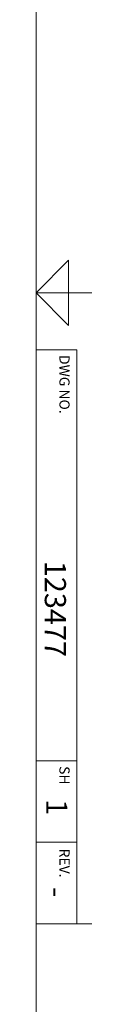
# Model space of a CAD drawing. Units: inches. Extents: x 0.1 to 22.1, y 0.1 to 17.1.
# Drawn here: x 21.4 to 21.8, y 3.9 to 9.9 of the extents above; entities that cross this region are included whole.
import ezdxf

# ---------------------------------------------------------------- set-up
doc = ezdxf.new("R2010")
doc.units = ezdxf.units.IN
doc.header["$MEASUREMENT"] = 0
doc.layers.add('7', color=7, linetype='Continuous', lineweight=15)
doc.styles.add('SLDTEXTSTYLE0', font='TXT', dxfattribs={"width": 0.75})
doc.styles.add('SLDTEXTSTYLE1', font='TXT', dxfattribs={"width": 0.7})

msp = doc.modelspace()

# ---------------------------------------------------------------- linework, layer by layer
at = {"layer": '7', "color": 7, "lineweight": 0}
for p, q in [((21.44845, 0.481299), (21.44845, 15.981299)), ((21.64845, 8.431299), (21.44845, 8.231299)), ((21.64845, 8.031299), (21.64845, 8.431299)), ((21.44845, 8.231299), (21.64845, 8.031299)), ((21.44845, 8.231299), (21.7922, 8.231299)), ((21.7516, 8.231299), (21.64845, 8.231299)), ((21.44845, 7.881299), (21.69845, 7.881299)), ((21.69845, 4.356299), (21.69845, 7.881299)), ((21.44845, 5.356299), (21.69845, 5.356299)), ((21.44845, 4.856299), (21.69845, 4.856299)), ((21.7922, 4.356299), (21.44845, 4.356299))]:
    msp.add_line(p, q, dxfattribs=at)

# ---------------------------------------------------------------- texts
at = {"layer": '7', "rotation": 270}
for s, insert, char_height, attachment_point, style in [('DWG NO.', (21.65471118, 7.84871096), 0.0625, 1, 'SLDTEXTSTYLE1'), ('123477', (21.63234921, 6.58495279), 0.13, 1, 'SLDTEXTSTYLE0'), ('SH', (21.65471118, 5.32371096), 0.0625, 1, 'SLDTEXTSTYLE1'), ('1', (21.64091572, 5.1205915), 0.13, 1, 'SLDTEXTSTYLE0'), ('REV.', (21.65471118, 4.72841069), 0.0625, 2, 'SLDTEXTSTYLE1'), ('-', (21.64091573, 4.58065913), 0.13, 1, 'SLDTEXTSTYLE0')]:
    msp.add_mtext(s, dxfattribs=dict(at, insert=insert, char_height=char_height, attachment_point=attachment_point, style=style))

doc.saveas('drawing.dxf')
